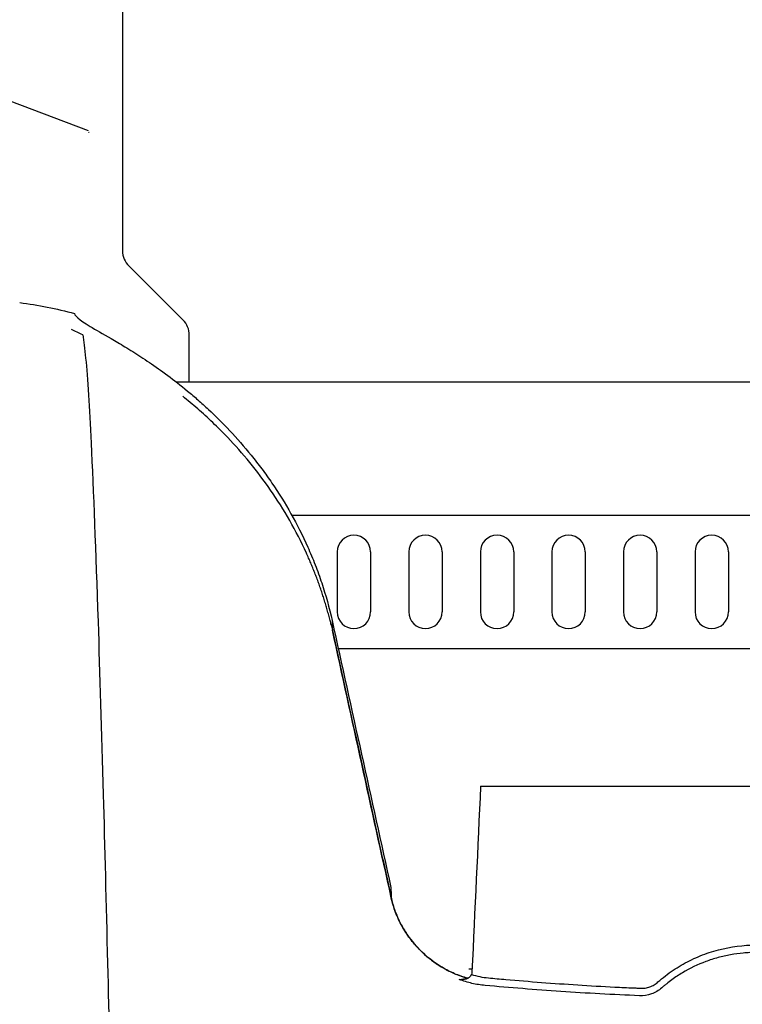
# Model space of a CAD drawing. Units: inches. Extents: x -532 to -139, y -501 to -96.
# Drawn here: x -459 to -457, y -143 to -139 of the extents above; entities that cross this region are included whole.
import ezdxf

# ---------------------------------------------------------------- set-up
doc = ezdxf.new("R2010")
doc.units = ezdxf.units.IN
doc.header["$MEASUREMENT"] = 0
for name, color, linetype in [('0-BACKFILL INITIAL', 253, 'Continuous'), ('0-EARTH', 36, 'Continuous'), ('45in Chamber', 7, 'Continuous')]:
    doc.layers.add(name, color=color, linetype=linetype)
doc.layers.add('Viewport', color=3, linetype='Continuous', plot=False)

msp = doc.modelspace()

# ---------------------------------------------------------------- hatches: boundary and pattern name
at = {"layer": '0-BACKFILL INITIAL'}
h = msp.add_hatch(dxfattribs=at)
h.set_pattern_fill('GRAVEL', color=256, scale=5)
h.set_pattern_definition([(228.012787504, (3.6, 5), (-40.00000000000031, -45.00000000000001), [0.67268, -66.5954402353685]), (184.969740728, (3.15, 4.5), (59.99999999999987, 5.000000000000176), [1.15434, -114.27962380615]), (132.510447078, (2, 4.4), (50.00000000000058, -54.99999999999932), [0.8139400000000001, -80.5801629804985]), (267.273689006, (0.05, 3.15), (5.000000000000121, 100.0000000000001), [1.05119, -104.067790208145]), (292.833654178, (0, 2.1), (-24.99999999999994, 60.00000000000014), [1.030775, -102.0468656404415]), (357.273689006, (0.4, 1.15), (-100.0000000000001, 5.000000000000128), [1.05119, -104.067790208145]), (37.6942404667, (1.45, 1.1), (-64.99999999999999, -49.99999999999986), [1.390145, -137.62424274458]), (72.2553283749, (2.55, 1.95), (35.00000000000014, 110), [1.31244, -129.9316074840669]), (121.429565615, (2.95, 3.2), (-40.0000000000001, 64.99999999999994), [1.05475, -104.420365548645]), (175.236358309, (2.4, 4.1), (54.99999999999992, -5.00000000000019), [1.20416, -59.0038128939615]), (222.397437798, (1.2, 4.2), (-59.99999999999982, -54.99999999999986), [1.55724, -154.1668750239745]), (138.814074834, (5, 3.1), (-35.00000000000016, 30), [0.5315049999999999, -52.61922406367349]), (171.46923439, (4.600000000000001, 3.45), (64.99999999999999, -9.999999999999975), [1.011185, -100.107557080785]), (225, (3.6, 3.6), (-5.551115123125783e-16, -4.999999999999664), [0.707105, -6.3639628118655]), (203.198590514, (3.25, 4.2), (24.99999999999995, 9.999999999999877), [0.38079, -37.6980755293195]), (291.801409486, (2.9, 4.050000000000001), (-4.99999999999842, 15.00000000000051), [0.538515, -26.3873090356725]), (30.96375653209999, (3.1, 3.55), (15.00000000000027, 9.999999999999897), [0.874645, -28.2801144742265]), (161.565051177, (3.85, 4), (10.00000000000006, -4.999999999999884), [0.632455, -15.178933300842]), (16.389540334, (0, 4.050000000000001), (49.99999999999983, 15.00000000000022), [0.886, -87.714225733347]), (70.3461759419, (0.8500000000000001, 4.3), (-20.0000000000061, -55.00000000001698), [0.7433049999999999, -73.58703873659499]), (293.198590514, (3.85, 5), (-9.999999999999853, 24.99999999999996), [0.761575, -37.3172905293195]), (343.610459666, (4.149999999999999, 4.3), (-49.99999999999983, 15.00000000000022), [0.8859999999999999, -87.71422573334497]), (339.44395478, (0, 0.95), (-25.00000000000018, 10.00000000000012), [0.8543999999999999, -41.86561872658749]), (294.775140569, (0.8, 0.65), (-25.00000000000003, 55.00000000000001), [0.71589, -70.87321531638]), (66.8014094864, (3.9, 0), (9.999999999999906, 24.99999999999985), [0.761575, -37.3172905293195]), (17.3540246363, (4.2, 0.7000000000000001), (-64.99999999999989, -19.99999999999982), [0.838155, -82.97711807120001]), (69.44395478040002, (1.45, 0), (-10.00000000000004, -24.99999999999977), [0.4272, -42.29281872658749]), (101.309932474, (3.6, 0), (-4.999999999999819, 20.00000000000006), [0.25495, -25.240147567964]), (165.963756532, (3.55, 0.25), (14.99999999999979, -5.000000000000007), [1.030775, -19.5847531280885]), (186.009005957, (2.55, 0.5), (50.00000000000023, 4.999999999999916), [0.9552499999999999, -94.56961587271401]), (303.690067526, (3.1, 3.1), (-4.999999999999936, 9.999999999999929), [0.7211099999999998, -17.30664637732]), (353.157226587, (3.5, 2.5), (85.00000000000007, -10.00000000000026), [1.25897, -124.6378131201415]), (60.9453959009, (4.75, 2.35), (-19.99999999999988, -34.99999999999989), [0.51478, -50.963370704935]), (90, (5, 2.8), (-4.999999999999999, 5), [0.3, -4.699999999999999]), (120.256437164, (2.45, 0.65), (20.00000000000004, -35.00000000000004), [0.69462, -68.76759994724901]), (48.01278750420001, (2.1, 1.25), (40, 44.99999999999987), [1.34536, -65.92276023536849]), (0, (3, 2.25), (5, 5), [1.3, -3.7]), (325.3048464690001, (4.3, 2.25), (50.0000000000007, -34.99999999999913), [0.7905699999999999, -78.26637150420999]), (254.054604099, (4.95, 1.8), (-5.000000000000188, -20.00000000000002), [0.72801, -35.6725394464025]), (207.645975364, (4.75, 1.1), (-94.99999999999974, -50.00000000000024), [1.185325, -117.347370911297]), (175.42607874, (3.7, 0.55), (-64.99999999999977, 5.000000000000007), [1.253995, -124.1453670398445])])
edge = h.paths.add_edge_path()
edge.add_line((-516.4447121487694, -155.8922417804129), (-516.4447121487694, -133.9527949749556))
edge.add_line((-516.4447121487694, -133.9527949749556), (-458.9124239345986, -133.9527949749554))
edge.add_line((-458.9124239345986, -133.9527949749554), (-459.1966884951212, -140.028699509784))
edge.add_arc((-459.7498081185329, -141.3079203942801), 1.393681236558076, 66.61692885516327, 210.7533836445168)
edge.add_line((-460.947504624819, -142.0205707068208), (-463.7167476861341, -142.0205707068208))
edge.add_arc((-465.852702832104, -142.062937674718), 2.136375282005493, 1.13632076267003, 81.17710097167583)
edge.add_arc((-465.4598362780775, -141.698340361097), 1.747714713925996, 92.13755896717379, 194.1096667553693)
edge.add_line((-467.154824011255, -142.1243958805437), (-469.6606813337967, -142.0224467764701))
edge.add_arc((-472.45081897352, -142.6170484281481), 2.852791470258419, 12.03024556121243, 69.10653688036395)
edge.add_arc((-471.2038381218836, -141.9303180782703), 1.991752519737638, 96.61909665713057, 180.7974656288793)
edge.add_line((-473.1953977217108, -141.9580391932732), (-475.5846763375903, -141.9580391932732))
edge.add_arc((-480.7302868781506, -143.946440155771), 5.516434194548824, 21.12785976286611, 46.39626433485516)
edge.add_arc((-477.1997347137343, -141.6742888795038), 1.744096365240011, 80.96300080883415, 190.2537347919923)
edge.add_line((-478.9159762840723, -141.9847514432486), (-481.6760715853038, -141.9847514432486))
edge.add_arc((-483.4136342725327, -141.7042912314364), 1.760051710166489, 350.8309629073424, 444.6727547126796)
edge.add_arc((-483.0873210115413, -141.7057450982964), 1.761452300276958, 95.30641992052655, 189.2992462356463)
edge.add_line((-484.8256240279562, -141.9903796521967), (-487.5832238414152, -141.9903796521967))
edge.add_arc((-489.1751089422907, -141.592592037078), 1.640833069245998, 345.9699782251162, 449.4243545128912)
edge.add_arc((-488.9762344688446, -141.7392409909492), 1.796680786831763, 95.82639835974042, 189.6655220732546)
edge.add_line((-490.747410796367, -142.0408968654065), (-493.4782370729679, -142.0408968654065))
edge.add_arc((-495.2561232811827, -141.7443440466484), 1.802449151480768, 350.5302011145718, 443.9778773617505)
edge.add_arc((-494.9184901657297, -141.70361839699), 1.758062453571249, 94.84653683841137, 190.2517783820481)
edge.add_arc((-497.2489456362476, -141.6856991198115), 0.685555916114546, 219.3743283788602, 331.1485090762819, ccw=False)
edge.add_arc((-494.3606337428182, -139.518752051377), 4.295827326987625, 183.0108255446586, 217.2770563903906, ccw=False)
edge.add_arc((-499.2551616257185, -144.1123706508968), 4.409630725871189, 82.11901122143841, 136.6034581069994)
edge.add_arc((-447.1069394231486, -156.0505224633621), 57.34033843277331, 164.8685929918097, 179.4470768557186)
edge.add_line((-504.444607856551, -155.4971778996468), (-505.9956930617645, -155.4971778996468))
edge.add_line((-505.9956930617645, -155.4971778996468), (-505.9956930617645, -155.8922417804128))
edge.add_line((-505.9956930617645, -155.8922417804128), (-516.4447121487692, -155.8922417804129))
at = {"layer": '0-EARTH'}
h = msp.add_hatch(dxfattribs=at)
h.set_pattern_fill('EARTH', color=256, scale=15)
h.set_pattern_definition([(0, (0, 0), (3.75, 3.75), [3.75, -3.75]), (0, (0, 1.40625), (3.75, 3.75), [3.75, -3.75]), (0, (0, 2.8125), (3.75, 3.75), [3.75, -3.75]), (90, (0.46875, 3.28125), (-3.75, 3.75), [3.75, -3.75]), (90, (1.875, 3.28125), (-3.75, 3.75), [3.75, -3.75]), (90, (3.28125, 3.28125), (-3.75, 3.75), [3.75, -3.75])])
edge = h.paths.add_edge_path()
edge.add_line((-516.4447121487692, -161.8922417804129), (-516.4447121487694, -133.9527949749556))
edge.add_line((-516.4447121487694, -133.9527949749556), (-516.4447121487694, -109.9527949749555))
edge.add_line((-516.4447121487694, -109.9527949749555), (-525.45829806797, -109.9527949749554))
edge.add_spline(control_points=[(-525.45829806797, -109.9527949749554), (-524.9457515135655, -111.0489505957673), (-523.076544333184, -117.359540796798), (-532.0600140863016, -134.0867141515421), (-516.9453420153327, -149.0071407715982), (-527.454294324546, -169.6727903927103), (-506.6665785695427, -168.7215197920868), (-483.9384895189116, -169.0697635743593), (-439.1366103243411, -165.7968800226479), (-401.7275832633466, -170.6609650763133), (-385.0864732616477, -170.6383194165966), (-384.2596865645539, -170.631577041651)], knot_values=[20.23619574562135, 20.23619574562135, 20.23619574562135, 20.23619574562135, 24.3099016092433, 42.63295706412502, 65.99773334939263, 78.45076979907134, 92.46952970126601, 109.6131149941673, 155.4715908836985, 220.632186805279, 224.0878523114098, 224.0878523114098, 224.0878523114098, 224.0878523114098], degree=3, periodic=0)
edge.add_spline(control_points=[(-384.2596865645539, -170.6315770416514), (-383.8300509299954, -167.7021224601739), (-383.5525720981362, -164.7846680747382), (-383.5924376086343, -161.8922417804132)], knot_values=[80.2214332061323, 80.2214332061323, 80.2214332061323, 80.2214332061323, 89.06275408237579, 89.06275408237579, 89.06275408237579, 89.06275408237579], degree=3, periodic=0)
edge.add_line((-383.5924376086343, -161.8922417804129), (-516.4447121487692, -161.8922417804129))

# ---------------------------------------------------------------- linework, layer by layer
at = {"color": 7, "linetype": 'Continuous', "lineweight": 25}
for p, q in [((-457.6955987990761, -141.7777417804128), (-455.6292490701213, -141.7777417804128)), ((-457.7399199017527, -142.4627417804128), (-457.7274854729799, -142.4627417804128))]:
    msp.add_line(p, q, dxfattribs=at)
for points in [[(-459.4229049392996, -139.9642173887124), (-459.3536566285348, -139.9731012017799), (-459.2850319740393, -139.986746645574), (-459.2175253543393, -140.0050848581092)], [(-459.2175253543468, -140.0050848581071), (-459.2167190510207, -140.0112093399134), (-459.2097759451681, -140.0189259586735), (-459.1966884951212, -140.028699509784)], [(-459.1865843217294, -140.0850341370833), (-459.2012761410376, -140.0780781200961), (-459.2152776961071, -140.0716143783539), (-459.2285969832995, -140.0655680688653)], [(-458.2520721653612, -141.1566012596131), (-458.1785762599981, -141.4905031278282), (-458.1050530221588, -141.824449464909), (-458.0315285809973, -142.158402324134)], [(-458.2520721653612, -141.1566012596131), (-458.2517415653633, -141.16778650866), (-458.2514098767969, -141.1798584175453), (-458.2510769448367, -141.1929430946384)], [(-458.0306114016878, -142.1961459025619), (-458.1040863604032, -141.8617581444153), (-458.1775832734756, -141.5273478463745), (-458.2510769448367, -141.1929430946384)], [(-457.6955987990761, -141.7777417804128), (-457.706366457839, -142.009767786588), (-457.7171171601712, -142.2417951991192), (-457.7278513980987, -142.4738239571216)], [(-458.0315285809973, -142.158402324134), (-458.0312228046516, -142.1700029731481), (-458.0309170760843, -142.1825423044274), (-458.0306114016878, -142.1961459025619)], [(-457.7278513980987, -142.4738239571216), (-457.7280182102929, -142.4774297302078), (-457.7287422249992, -142.4809026575854), (-457.7300247704414, -142.484242307829)], [(-457.7756971990365, -142.5030531388404), (-457.7649276098937, -142.5019652837427), (-457.7541544503867, -142.5004095321239), (-457.7433792705429, -142.498421008682)]]:
    msp.add_open_spline(points, degree=3, dxfattribs=at)
for points, knots in [([(-459.1966884951237, -140.0286995097899), (-459.1840350116448, -140.0381302986238), (-459.1658025160921, -140.0493496391366), (-459.1185549657683, -140.0770164853905), (-459.0895370264856, -140.0934515297936), (-459.0465030037425, -140.1190304115014), (-459.0375572226303, -140.1244015399147), (-459.0189836841124, -140.1357153966077), (-459.0093528697706, -140.141660538329), (-458.9796827397917, -140.1602952921002), (-458.9587931110951, -140.1738252625204), (-458.8930508301809, -140.218372635426), (-458.8451140585583, -140.2532894419959), (-458.7809946629175, -140.3063735001227), (-458.7679246617465, -140.3174992283858), (-458.7416358467464, -140.3405808971742), (-458.7284099918976, -140.3525405984768), (-458.6885659906124, -140.3897473440073), (-458.6617795227592, -140.4163172546948), (-458.6082056870829, -140.4734550555014), (-458.5814185519232, -140.5040253382592), (-458.5416252636557, -140.5533523602679), (-458.5283932926256, -140.570419486395), (-458.5025030607001, -140.6052666905712), (-458.4898024087382, -140.6230957910964), (-458.4276595290422, -140.7143057058158), (-458.3822296426899, -140.793783797678), (-458.3336390952036, -140.9028142785568), (-458.3243286672009, -140.925128947948), (-458.3068627407657, -140.9700838495967), (-458.2986691382825, -140.9928048407998), (-458.2757550042547, -141.0617078006644), (-458.2626401708897, -141.1086028410137), (-458.2520721653612, -141.1566012596131)], [0, 0, 0, 0, 0.1249999999999959, 0.1249999999999959, 0.249999999999992, 0.249999999999992, 0.2812499999999908, 0.2812499999999908, 0.3124999999999897, 0.3124999999999897, 0.3749999999999883, 0.3749999999999883, 0.4999999999999865, 0.4999999999999865, 0.5312499999999871, 0.5312499999999871, 0.5624999999999878, 0.5624999999999878, 0.6249999999999889, 0.6249999999999889, 0.6874999999999901, 0.6874999999999901, 0.7187499999999908, 0.7187499999999908, 0.7499999999999913, 0.7499999999999913, 0.8749999999999959, 0.8749999999999959, 0.9062499999999969, 0.9062499999999969, 0.9374999999999978, 0.9374999999999978, 1, 1, 1, 1]), ([(-459.1865843217294, -140.0850341370833), (-459.1793769235639, -140.131919971597), (-459.1689314880959, -140.2272667311582), (-459.1499100831064, -140.5853777891734), (-459.1316469193355, -141.0650975350523), (-459.111013512833, -141.7526867223831), (-459.0894603869958, -142.5974167289553), (-459.0689397777899, -143.5427100671819), (-459.0473662229419, -144.6685408224566), (-459.0268639073168, -145.8286686288147), (-459.0085163591579, -146.9630971682944), (-458.9847971670037, -148.5017961088948), (-458.9696791746538, -149.555839432874), (-458.9578039071643, -150.3837963551968)], [0.05813882594216003, 0.05813882594216003, 0.05813882594216003, 0.05813882594216003, 0.1479410737815725, 0.1883477018335169, 0.295666990746291, 0.3754487487273764, 0.4419579494127173, 0.5615899656769098, 0.6280613843949993, 0.7078088203151939, 0.8141208068500226, 0.8539908548509086, 1, 1, 1, 1]), ([(-458.2561851894502, -141.1707067093369), (-458.2577774202159, -141.1641451196217), (-458.260962010415, -141.1510214099517), (-458.2660958587068, -141.131431908463), (-458.2714868108014, -141.1119179905488), (-458.2771574836551, -141.0924902098133), (-458.2830976999501, -141.0731507536591), (-458.2893061071006, -141.0539039862451), (-458.2957790208689, -141.0347536229989), (-458.3025134156698, -141.0157034896404), (-458.3095061251209, -140.9967573169576), (-458.3167540468434, -140.9779188059136), (-458.3242541228505, -140.959191576191), (-458.3320032121317, -140.940579310586), (-458.3399986203501, -140.9220852313407), (-458.3644506439204, -140.867552512246), (-458.4096736687614, -140.7796732586504), (-458.481644207397, -140.6657843780143), (-458.5602210085715, -140.5616930030349), (-458.6245657781388, -140.4891438914283), (-458.6711958110157, -140.4413715365271), (-458.6992403198267, -140.4139627528029), (-458.7274106387884, -140.3876652671317), (-458.7556464118564, -140.3624867905736), (-458.7839147440306, -140.3383046363289), (-458.8026493537197, -140.3231314061405), (-458.8120385067049, -140.3155270961558)], [0, 0, 0, 0, 0.01783059200877244, 0.03566262490146742, 0.05349810189989567, 0.07133904843875441, 0.08918751404315112, 0.1070455740287025, 0.1249153310248995, 0.1427989163227128, 0.1606984910476271, 0.178616247159549, 0.1965544082813335, 0.2145152303579299, 0.2325010021483436, 0.2505140455530686, 0.3749311722550231, 0.4997320964626878, 0.6243471005833037, 0.7495103743233194, 0.7909448080832966, 0.832469277803874, 0.874110476818608, 0.915895028254399, 0.9578494316328451, 1, 1, 1, 1]), ([(-458.2561851894502, -141.1707067093369), (-458.2525539133854, -141.1859488544143), (-458.2492387946068, -141.2013121495311), (-458.2424947469063, -141.2319961272848), (-458.2391226522467, -141.247338528996), (-458.22900615567, -141.2933669724658), (-458.2222617462812, -141.3240533190356), (-458.2020290403221, -141.4161110665228), (-458.1615647778399, -141.6002256513414), (-458.1211040653314, -141.7843375291638), (-458.0806459350728, -141.9684476445429), (-458.0671603232213, -142.0298173894494), (-458.0469325820083, -142.1218715715994), (-458.0401902148714, -142.1525557689109), (-458.0317621008342, -142.1909122858995), (-458.0301443832348, -142.1986124920259), (-458.0263718574687, -142.2137853535525), (-458.0242602804587, -142.2212763677562), (-458.0172797502312, -142.2434764949621), (-458.0117681383092, -142.2579139844711), (-457.9991051459005, -142.2860999502012), (-457.9919536116961, -142.299848351476), (-457.9759863389738, -142.3266510823601), (-457.9673575821892, -142.3393884572761), (-457.9398689967148, -142.3756136623969), (-457.9193679120629, -142.3972547390587), (-457.8854376689551, -142.4262054408407), (-457.8735437648116, -142.4352869004858), (-457.8492271174766, -142.4518682549194), (-457.8367460117634, -142.4594250470284), (-457.8111347555493, -142.4731031335791), (-457.7980040562215, -142.4792228749631), (-457.7710624860256, -142.4899883508358), (-457.7572252926953, -142.4946321322273), (-457.7433790339336, -142.4984209650165)], [0, 0, 0, 0, 0.03125000000000078, 0.03125000000000078, 0.06250000000000155, 0.06250000000000155, 0.1250000000000031, 0.1250000000000031, 0.2500000000000062, 0.5000000000000081, 0.5000000000000081, 0.6250000000000112, 0.6250000000000112, 0.6875000000000127, 0.6875000000000127, 0.7031250000000109, 0.7031250000000109, 0.7187500000000092, 0.7187500000000092, 0.7500000000000098, 0.7500000000000098, 0.7812500000000103, 0.7812500000000103, 0.8125000000000109, 0.8125000000000109, 0.875000000000009, 0.875000000000009, 0.9062500000000068, 0.9062500000000068, 0.9375000000000046, 0.9375000000000046, 0.9687500000000023, 0.9687500000000023, 1, 1, 1, 1]), ([(-457.7433756019325, -142.4983973927746), (-457.7600979434876, -142.4938244554584), (-457.7765347167357, -142.4881134692848), (-457.8088420752338, -142.4743467337375), (-457.8247356101353, -142.4662411105777), (-457.870316207677, -142.4391375403177), (-457.8984139886765, -142.4172643762053), (-457.9368754214628, -142.3778853809747), (-457.9488148459237, -142.3639389154249), (-457.9708221709142, -142.3345603866919), (-457.980913240077, -142.3191023732428), (-457.994532043369, -142.2946091971815), (-457.9988204366842, -142.2862286665365), (-458.0068701211267, -142.2690102024171), (-458.0106347677718, -142.2601547621363), (-458.020902181805, -142.2333439725924), (-458.0264672502066, -142.2150045366059), (-458.0306114016878, -142.1961459025619)], [0, 0, 0, 0, 0.1249999999999977, 0.1249999999999977, 0.2499999999999953, 0.2499999999999953, 0.4999999999999892, 0.4999999999999892, 0.6249999999999861, 0.6249999999999861, 0.749999999999983, 0.749999999999983, 0.8124999999999872, 0.8124999999999872, 0.8749999999999916, 0.8749999999999916, 1, 1, 1, 1]), ([(-457.7300247704414, -142.484242307829), (-457.709195337787, -142.4906202707741), (-457.6879168681114, -142.4949242963633), (-457.6444708838074, -142.4990204844416), (-457.6225800350383, -142.5009819842214), (-457.5565720906438, -142.5067728747109), (-457.5121326392576, -142.5104219871452), (-457.3775157356361, -142.5206561025178), (-457.2860439809336, -142.526526540194), (-457.1694955031748, -142.532442518234), (-457.1461063297651, -142.5335530929489), (-457.1167907094364, -142.5348471060315), (-457.1079895983808, -142.5352282701172), (-457.0991788451433, -142.5355988090666), (-457.0933028662639, -142.5358434667061), (-457.0903627974142, -142.5359341180576), (-457.0815204430417, -142.5356308400617), (-457.0755271581959, -142.5348201011433), (-457.0639257701717, -142.5320046913304), (-457.0583210970224, -142.5300202419257), (-457.0475064641039, -142.5248937845237), (-457.0422941751721, -142.5217300016857), (-457.0351197610349, -142.5163098306098), (-457.0328506027736, -142.5143443913304), (-457.0283481866387, -142.510366156078), (-457.0260816238488, -142.5083964002201), (-457.0146722434561, -142.4986440628559), (-457.0052880168774, -142.4911428848978), (-456.9766027166033, -142.4697008960474), (-456.9567186516518, -142.4567675802106), (-456.9154598123354, -142.4335503137963), (-456.8940874136054, -142.4232620540787), (-456.8498194854483, -142.4053756049342), (-456.8268737874667, -142.3977960563982), (-456.7577404040626, -142.3797721444765), (-456.7106168573336, -142.3736773170041), (-456.6624239345991, -142.3736773170041)], [0, 0, 0, 0, 0.0624999999999992, 0.0624999999999992, 0.1249999999999984, 0.1249999999999984, 0.2499999999999963, 0.2499999999999963, 0.4999999999999925, 0.4999999999999925, 0.5624999999999916, 0.5624999999999916, 0.5781249999999913, 0.5859374999999919, 0.5859374999999919, 0.5937499999999925, 0.5937499999999925, 0.609374999999995, 0.609374999999995, 0.6249999999999976, 0.6249999999999976, 0.6406250000000002, 0.6406250000000002, 0.6484374999999999, 0.6484374999999999, 0.6562499999999996, 0.6562499999999996, 0.6874999999999996, 0.6874999999999996, 0.7499999999999997, 0.7499999999999997, 0.8124999999999998, 0.8124999999999998, 0.8749999999999998, 0.8749999999999998, 1, 1, 1, 1]), ([(-456.6624239345991, -142.4018770838189), (-456.6664359508086, -142.4018770838851), (-456.6705553991528, -142.4019228053639), (-456.678663318143, -142.4021045446771), (-456.6908017079266, -142.4025126475429), (-456.7028704195553, -142.4033226932535), (-456.726916280253, -142.4054711659356), (-456.7428250159909, -142.4076065111387), (-456.7743998278583, -142.4132799620548), (-456.7900659050118, -142.4168180502385), (-456.8211525367295, -142.4253170493226), (-456.8366494189325, -142.4303080415158), (-456.882136423861, -142.4472802589432), (-456.9110245554182, -142.4611593773445), (-456.9522592800254, -142.4857573788127), (-456.9656516999542, -142.494591913279), (-456.9852017071533, -142.5088195552799), (-456.9916330394386, -142.5137287897808), (-457.0011271744571, -142.5213311526979), (-457.0042617604514, -142.5239012462708), (-457.0104706464785, -142.5291135265479), (-457.0135883031044, -142.5317938619328), (-457.0165889992125, -142.5344340726589)], [0, 0, 0, 0, 0.03124999999999994, 0.03124999999999994, 0.06249999999999988, 0.1250000000000005, 0.1250000000000005, 0.2500000000000034, 0.2500000000000034, 0.3750000000000062, 0.3750000000000062, 0.5000000000000091, 0.5000000000000091, 0.7500000000000089, 0.7500000000000089, 0.8750000000000044, 0.8750000000000044, 0.9375000000000022, 0.9375000000000022, 0.9687500000000012, 0.9687500000000012, 1, 1, 1, 1]), ([(-457.7300247704414, -142.484242307829), (-457.7316660086328, -142.4885159665591), (-457.7345522830836, -142.4922169759612), (-457.7415289024842, -142.4980514333096), (-457.745587462683, -142.5001959792836), (-457.7582403114597, -142.5045791846665), (-457.7673320303723, -142.5048473717371), (-457.7756971990365, -142.5030531388404)], [0, 0, 0, 0, 0.2500000000000034, 0.2500000000000034, 0.5000000000000069, 0.5000000000000069, 1, 1, 1, 1]), ([(-457.678064087206, -142.5253399243231), (-457.6864258721905, -142.5246370528132), (-457.6948523410583, -142.5236179144372), (-457.7114122765478, -142.5210150672278), (-457.7196174089001, -142.5194252847799), (-457.7440165821629, -142.5138219687644), (-457.7599953020562, -142.5089791395977), (-457.7756971990365, -142.5030531388404)], [0, 0, 0, 0, 0.2500000000000008, 0.2500000000000008, 0.5000000000000016, 0.5000000000000016, 1, 1, 1, 1]), ([(-457.099374712982, -142.5640053991806), (-457.1493310486771, -142.5619672723462), (-457.1990479115654, -142.55959196254), (-457.2974651582159, -142.5542338946413), (-457.3461871251854, -142.5512512035989), (-457.4426702419919, -142.5447312563612), (-457.4904313827383, -142.5411939363452), (-457.5849950951145, -142.5336217997242), (-457.6318529946727, -142.5295816228462), (-457.678064087206, -142.5253399243231)], [0, 0, 0, 0, 0.25, 0.25, 0.5, 0.5, 0.75, 0.75, 1, 1, 1, 1]), ([(-457.0165889992125, -142.5344340726589), (-457.0279169994288, -142.5443418708977), (-457.0411919799871, -142.5521077254628), (-457.0692269924837, -142.5620994007172), (-457.0843874037468, -142.5644704835199), (-457.099374712982, -142.5640053991806)], [0, 0, 0, 0, 0.5, 0.5, 1, 1, 1, 1])]:
    msp.add_open_spline(points, degree=3, knots=knots, dxfattribs=at)
at = {"layer": '45in Chamber'}
for p, q in [((-459.0374239345987, -138.1033830138319), (-459.0374239345987, -139.7699708041737)), ((-459.0139924770937, -139.8265393466686), (-458.8108553921041, -140.0296764316581)), ((-458.7874239345987, -140.2618425142496), (-458.7874239345987, -140.086244974153)), ((-458.8368360641223, -140.2618425142493), (-454.4887871947361, -140.2618425142496)), ((-458.402935222827, -140.7618425142496), (-454.921894240152, -140.7618425142496)), ((-458.2328304498582, -140.8991929714011), (-458.2328304498582, -141.124492057098)), ((-458.1078304498582, -140.8991929714011), (-458.1078304498582, -141.124492057098)), ((-457.9646326216115, -140.8991929714011), (-457.9646326216115, -141.124492057098)), ((-457.8396326216115, -140.8991929714011), (-457.8396326216115, -141.124492057098)), ((-457.6964347933648, -140.8991929714011), (-457.6964347933648, -141.124492057098)), ((-457.5714347933648, -140.8991929714011), (-457.5714347933648, -141.124492057098)), ((-457.4282369651181, -140.8991929714011), (-457.4282369651181, -141.124492057098)), ((-457.3032369651181, -140.8991929714011), (-457.3032369651181, -141.124492057098)), ((-457.1600391368714, -140.8991929714011), (-457.1600391368714, -141.124492057098)), ((-457.0350391368714, -140.8991929714011), (-457.0350391368714, -141.124492057098)), ((-456.8918413086243, -140.8991929714011), (-456.8918413086243, -141.124492057098)), ((-456.7668413086243, -140.8991929714011), (-456.7668413086243, -141.124492057098)), ((-458.2289067113035, -141.2618425142496), (-455.0959413462552, -141.2618425142496))]:
    msp.add_line(p, q, dxfattribs=at)
for centre, radius, start, end in [((-458.9574239345988, -139.7699708041737), 0.08, 180, 225), ((-458.8674239345986, -140.086244974153), 0.08, 0, 45.00000000000003), ((-458.1703304498582, -140.8991929714011), 0.0625, 0, 180), ((-457.9021326216115, -140.8991929714011), 0.0625, 0, 180), ((-457.6339347933648, -140.8991929714011), 0.0625, 0, 180), ((-457.3657369651181, -140.8991929714011), 0.0625, 0, 180), ((-457.0975391368714, -140.8991929714011), 0.0625, 0, 180), ((-456.8293413086243, -140.8991929714011), 0.0625, 0, 180), ((-458.1703304498582, -141.124492057098), 0.0625, 180, 0), ((-457.9021326216115, -141.124492057098), 0.0625, 180, 0), ((-457.6339347933648, -141.124492057098), 0.0625, 180, 0), ((-457.3657369651181, -141.124492057098), 0.0625, 180, 0), ((-457.0975391368714, -141.124492057098), 0.0625, 180, 0), ((-456.8293413086243, -141.124492057098), 0.0625, 180, 0)]:
    msp.add_arc(centre, radius, start, end, dxfattribs=at)
at = {"layer": 'Viewport'}
msp.add_open_spline([(-527.362042850126, -106.9527949749568), (-525.7812741636046, -108.9191145132305), (-522.314986059158, -115.941523302505), (-532.0600140863016, -134.0867141515421), (-516.9453420153327, -149.0071407715982), (-527.454294324546, -169.6727903927103), (-506.6665785695427, -168.7215197920868), (-483.9384895189116, -169.0697635743593), (-439.1366103243411, -165.7968800226479), (-401.7275832633466, -170.6609650763133), (-385.0864732616477, -170.6383194165966), (-384.2596865645539, -170.631577041651)], degree=3, knots=[16.35683971147788, 16.35683971147788, 16.35683971147788, 16.35683971147788, 24.3099016092433, 42.63295706412502, 65.99773334939263, 78.45076979907134, 92.46952970126601, 109.6131149941673, 155.4715908836985, 220.632186805279, 224.0878523114098, 224.0878523114098, 224.0878523114098, 224.0878523114098], dxfattribs=at)

doc.saveas('drawing.dxf')
